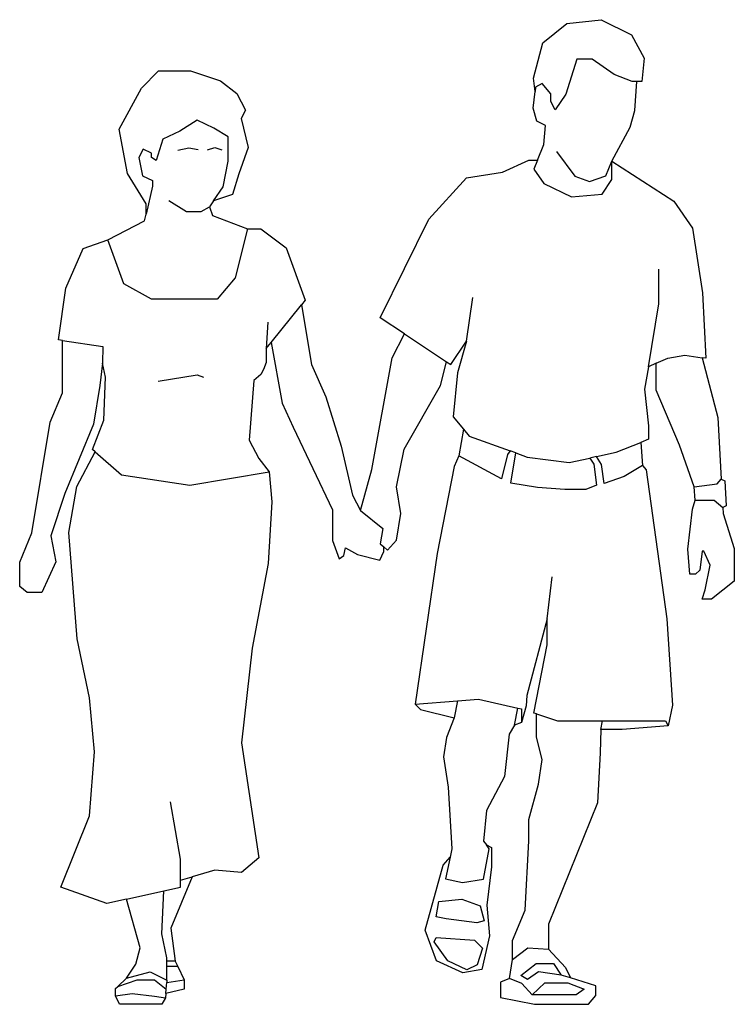
# Model space of a CAD drawing. Extents: x -0.83 to 0.4, y -0.01 to 1.69.
import ezdxf

# ---------------------------------------------------------------- set-up
doc = ezdxf.new("R2010")
doc.units = 0
doc.header["$MEASUREMENT"] = 0

msp = doc.modelspace()

# ---------------------------------------------------------------- linework, layer by layer
for p, q in [((0.1148, 1.6817), (0.1743, 1.6884)), ((0.1743, 1.6884), (0.2264, 1.6621)), ((0.073, 1.6487), (0.1148, 1.6817)), ((0.2264, 1.6621), (0.2486, 1.622)), ((0.0569, 1.5876), (0.073, 1.6487)), ((0.1318, 1.6203), (0.1132, 1.5599)), ((0.1584, 1.6203), (0.1318, 1.6203)), ((0.1966, 1.5937), (0.1584, 1.6203)), ((0.2486, 1.622), (0.2442, 1.5814)), ((-0.6204, 1.5703), (-0.5906, 1.5999)), ((-0.5906, 1.5999), (-0.5357, 1.5999)), ((-0.5357, 1.5999), (-0.4835, 1.5829)), ((-0.4835, 1.5829), (-0.4555, 1.561)), ((0.0599, 1.5645), (0.0569, 1.5876)), ((0.2275, 1.5814), (0.1966, 1.5937)), ((0.2359, 1.5814), (0.2275, 1.5814)), ((0.2324, 1.5316), (0.2359, 1.5814)), ((0.2442, 1.5814), (0.2359, 1.5814)), ((-0.6585, 1.4991), (-0.6204, 1.5703)), ((0.0567, 1.5354), (0.0599, 1.5645)), ((0.0607, 1.5718), (0.0599, 1.5645)), ((0.0723, 1.5783), (0.0607, 1.5718)), ((0.0871, 1.5602), (0.0723, 1.5783)), ((-0.4555, 1.561), (-0.4407, 1.5322)), ((0.0871, 1.5469), (0.0871, 1.5602)), ((0.1132, 1.5599), (0.0943, 1.5325)), ((-0.4407, 1.5322), (-0.4482, 1.5179)), ((0.0629, 1.5129), (0.0567, 1.5354)), ((0.0943, 1.5325), (0.0871, 1.5469)), ((0.2239, 1.5029), (0.2324, 1.5316)), ((-0.5241, 1.5151), (-0.5539, 1.4957)), ((-0.4949, 1.5012), (-0.5241, 1.5151)), ((-0.4482, 1.5179), (-0.4358, 1.4677)), ((-0.6444, 1.4229), (-0.6585, 1.4991)), ((-0.4705, 1.4863), (-0.4949, 1.5012)), ((0.0779, 1.5058), (0.0629, 1.5129)), ((0.0748, 1.4727), (0.0779, 1.5058)), ((0.1926, 1.4442), (0.2239, 1.5029)), ((-0.5832, 1.4821), (-0.5948, 1.4451)), ((-0.5539, 1.4957), (-0.5832, 1.4821)), ((-0.4705, 1.4443), (-0.4705, 1.4863)), ((-0.6174, 1.465), (-0.6245, 1.4505)), ((-0.6029, 1.4579), (-0.6174, 1.465)), ((-0.5383, 1.4663), (-0.5573, 1.4626)), ((-0.5224, 1.4636), (-0.5383, 1.4663)), ((-0.5059, 1.4638), (-0.4937, 1.4678)), ((-0.4937, 1.4678), (-0.4814, 1.4639)), ((-0.4358, 1.4677), (-0.4522, 1.4221)), ((0.0639, 1.4457), (0.0748, 1.4727)), ((-0.6245, 1.4505), (-0.6187, 1.4187)), ((-0.6029, 1.4505), (-0.6029, 1.4579)), ((-0.5948, 1.4451), (-0.6029, 1.4505)), ((0.0035, 1.4253), (0.049, 1.4457)), ((0.049, 1.4457), (0.0639, 1.4457)), ((0.0639, 1.4457), (0.0577, 1.4303)), ((0.097, 1.461), (0.1288, 1.4183)), ((-0.4789, 1.3999), (-0.4705, 1.4443)), ((0.0577, 1.4303), (0.0748, 1.4058)), ((0.1819, 1.419), (0.1926, 1.4442)), ((0.1922, 1.4122), (0.1926, 1.4442)), ((0.1926, 1.4442), (0.2998, 1.3752)), ((-0.6123, 1.3706), (-0.6444, 1.4229)), ((-0.6187, 1.4187), (-0.6011, 1.4106)), ((-0.4522, 1.4221), (-0.4628, 1.3867)), ((-0.1238, 1.344), (-0.0589, 1.4155)), ((-0.0589, 1.4155), (0.0035, 1.4253)), ((0.1288, 1.4183), (0.1537, 1.4088)), ((0.1537, 1.4088), (0.1819, 1.419)), ((0.1759, 1.3871), (0.1922, 1.4122)), ((-0.6011, 1.4009), (-0.6123, 1.3527)), ((-0.6011, 1.4106), (-0.6011, 1.4009)), ((-0.4956, 1.3758), (-0.4789, 1.3999)), ((0.0748, 1.4058), (0.1228, 1.3827)), ((-0.4628, 1.3867), (-0.4956, 1.3758)), ((0.1228, 1.3827), (0.1759, 1.3871)), ((-0.6123, 1.3527), (-0.6123, 1.3706)), ((-0.5727, 1.3761), (-0.5426, 1.3573)), ((-0.5168, 1.3573), (-0.5028, 1.3654)), ((-0.4956, 1.3758), (-0.5028, 1.3654)), ((-0.5028, 1.3654), (-0.4972, 1.3502)), ((0.2998, 1.3752), (0.332, 1.3287)), ((-0.615, 1.3411), (-0.6123, 1.3527)), ((-0.5426, 1.3573), (-0.5168, 1.3573)), ((-0.4972, 1.3502), (-0.4369, 1.3272)), ((-0.2077, 1.1739), (-0.1238, 1.344)), ((-0.6782, 1.3085), (-0.615, 1.3411)), ((-0.4369, 1.3272), (-0.4582, 1.2426)), ((-0.4369, 1.3272), (-0.4142, 1.3272)), ((-0.4142, 1.3272), (-0.3701, 1.2945)), ((0.332, 1.3287), (0.3494, 1.2169)), ((-0.7506, 1.2251), (-0.7207, 1.2931)), ((-0.7207, 1.2931), (-0.6782, 1.3085)), ((-0.6506, 1.2326), (-0.6782, 1.3085)), ((-0.3701, 1.2945), (-0.3372, 1.204)), ((-0.4582, 1.2426), (-0.4896, 1.2058)), ((0.2736, 1.1979), (0.2736, 1.2578)), ((-0.7636, 1.1355), (-0.7506, 1.2251)), ((-0.6027, 1.2058), (-0.6506, 1.2326)), ((-0.0589, 1.1331), (-0.0474, 1.2087)), ((0.3494, 1.2169), (0.3549, 1.1039)), ((-0.4896, 1.2058), (-0.6027, 1.2058)), ((-0.3961, 1.1311), (-0.3436, 1.1962)), ((-0.3372, 1.204), (-0.3436, 1.1962)), ((-0.3436, 1.1962), (-0.3266, 1.0932)), ((0.2557, 1.0893), (0.2736, 1.1979)), ((-0.1656, 1.1459), (-0.2077, 1.1739)), ((-0.4017, 1.1661), (-0.4045, 1.1208)), ((-0.1873, 1.1047), (-0.1656, 1.1459)), ((-0.1656, 1.1459), (-0.0933, 1.0978)), ((-0.7564, 1.1345), (-0.7636, 1.1355)), ((-0.7564, 1.1345), (-0.6869, 1.1244)), ((-0.7564, 1.044), (-0.7564, 1.1345)), ((-0.6869, 1.1244), (-0.6877, 1.0951)), ((-0.4045, 1.1208), (-0.3961, 1.1311)), ((-0.3961, 1.1311), (-0.3769, 1.0262)), ((-0.0858, 1.0928), (-0.0589, 1.1331)), ((-0.0589, 1.1331), (-0.0742, 1.0786)), ((-0.4045, 1.1208), (-0.4045, 1.0966)), ((0.2892, 1.1041), (0.3187, 1.109)), ((0.3187, 1.109), (0.3485, 1.1048)), ((-0.6877, 1.0951), (-0.6924, 1.057)), ((-0.6826, 1.0714), (-0.6877, 1.0951)), ((-0.4045, 1.0966), (-0.4095, 1.0843)), ((-0.3266, 1.0932), (-0.3018, 1.0371)), ((-0.2223, 0.9115), (-0.1873, 1.1047)), ((-0.1036, 1.0567), (-0.0933, 1.0978)), ((-0.0933, 1.0978), (-0.0858, 1.0928)), ((0.2557, 1.0893), (0.2492, 1.0502)), ((0.269, 1.0952), (0.2557, 1.0893)), ((0.269, 1.0952), (0.2892, 1.1041)), ((0.269, 1.0488), (0.269, 1.0952)), ((0.3549, 1.1039), (0.3485, 1.1048)), ((0.3485, 1.1048), (0.3755, 1.0018)), ((-0.6852, 0.9972), (-0.6826, 1.0714)), ((-0.5912, 1.064), (-0.5241, 1.0754)), ((-0.5241, 1.0754), (-0.5128, 1.0713)), ((-0.4138, 1.0759), (-0.4261, 1.0653)), ((-0.4095, 1.0843), (-0.4138, 1.0759)), ((-0.0742, 1.0786), (-0.0817, 1.0024)), ((-0.6924, 1.057), (-0.703, 0.99)), ((-0.4261, 1.0653), (-0.4339, 0.9622)), ((-0.1666, 0.947), (-0.1036, 1.0567)), ((-0.7778, 0.9935), (-0.7564, 1.044)), ((-0.3018, 1.0371), (-0.2752, 0.9519)), ((0.2492, 1.0502), (0.2557, 0.9873)), ((0.3095, 0.9539), (0.269, 1.0488)), ((-0.3769, 1.0262), (-0.3583, 0.985)), ((-0.8098, 0.8023), (-0.7778, 0.9935)), ((-0.703, 0.99), (-0.7526, 0.8706)), ((-0.7048, 0.9464), (-0.6852, 0.9972)), ((-0.0817, 1.0024), (-0.064, 0.9812)), ((0.2557, 0.9873), (0.2557, 0.964)), ((0.3755, 1.0018), (0.3815, 0.8948)), ((-0.3583, 0.985), (-0.2901, 0.8423)), ((-0.064, 0.9812), (-0.0716, 0.9353)), ((-0.064, 0.9812), (-0.054, 0.9692)), ((-0.054, 0.9692), (0.0168, 0.9439)), ((-0.4339, 0.9622), (-0.4176, 0.9306)), ((0.2002, 0.9415), (0.2424, 0.9586)), ((0.2557, 0.964), (0.2424, 0.9586)), ((0.2424, 0.9586), (0.2454, 0.9185)), ((0.3346, 0.8819), (0.3095, 0.9539)), ((-0.7319, 0.8823), (-0.7, 0.9422)), ((-0.7, 0.9422), (-0.7048, 0.9464)), ((-0.7, 0.9422), (-0.6548, 0.9026)), ((-0.2752, 0.9519), (-0.2558, 0.8675)), ((-0.1793, 0.8817), (-0.1666, 0.947)), ((-0.0716, 0.9353), (-0.0797, 0.917)), ((0.0016, 0.8958), (-0.0716, 0.9353)), ((0.0123, 0.9377), (0.0016, 0.8958)), ((0.0168, 0.9439), (0.0123, 0.9377)), ((0.0264, 0.9405), (0.0168, 0.9439)), ((0.0179, 0.8879), (0.0264, 0.9405)), ((0.0264, 0.9405), (0.0463, 0.9333)), ((0.1662, 0.9341), (0.2002, 0.9415)), ((-0.4176, 0.9306), (-0.3996, 0.9078)), ((0.0463, 0.9333), (0.1189, 0.9238)), ((0.1189, 0.9238), (0.1546, 0.9316)), ((0.1662, 0.9341), (0.1546, 0.9316)), ((0.1546, 0.9316), (0.1616, 0.9212)), ((0.1616, 0.9212), (0.1662, 0.8849)), ((0.1745, 0.9203), (0.1662, 0.9341)), ((0.1795, 0.8874), (0.1745, 0.9203)), ((0.2454, 0.9185), (0.214, 0.8995)), ((0.2454, 0.9185), (0.2518, 0.9112)), ((-0.6548, 0.9026), (-0.5366, 0.8848)), ((-0.5366, 0.8848), (-0.3996, 0.9078)), ((-0.3996, 0.9078), (-0.395, 0.8557)), ((-0.242, 0.841), (-0.2223, 0.9115)), ((-0.0797, 0.917), (-0.1091, 0.7668)), ((0.2518, 0.9112), (0.2877, 0.6542)), ((0.0639, 0.8805), (0.0179, 0.8879)), ((0.1662, 0.8849), (0.1478, 0.8771)), ((0.214, 0.8995), (0.1795, 0.8874)), ((0.3346, 0.8819), (0.3742, 0.8872)), ((0.3742, 0.8872), (0.3815, 0.8948)), ((0.3815, 0.8948), (0.3875, 0.8922)), ((0.3875, 0.8922), (0.3903, 0.849)), ((-0.7526, 0.8706), (-0.7768, 0.797)), ((-0.7457, 0.8027), (-0.7319, 0.8823)), ((-0.2558, 0.8675), (-0.242, 0.841)), ((-0.1719, 0.8357), (-0.1793, 0.8817)), ((0.1112, 0.8771), (0.0639, 0.8805)), ((0.1478, 0.8771), (0.1112, 0.8771)), ((0.3362, 0.8588), (0.3346, 0.8819)), ((-0.395, 0.8557), (-0.4013, 0.7492)), ((0.3319, 0.8435), (0.3362, 0.8588)), ((0.3362, 0.8588), (0.3695, 0.8588)), ((0.3695, 0.8588), (0.3843, 0.8461)), ((-0.2901, 0.8423), (-0.2901, 0.7891)), ((-0.242, 0.841), (-0.2029, 0.8099)), ((-0.1796, 0.7897), (-0.1719, 0.8357)), ((0.3239, 0.774), (0.3319, 0.8435)), ((0.3903, 0.849), (0.3843, 0.8461)), ((0.3843, 0.8461), (0.3848, 0.8357)), ((0.3848, 0.8357), (0.4041, 0.7755)), ((-0.8306, 0.7515), (-0.8098, 0.8023)), ((-0.7312, 0.6192), (-0.7457, 0.8027)), ((-0.2029, 0.8099), (-0.2076, 0.7837)), ((-0.7768, 0.797), (-0.7683, 0.7526)), ((-0.2901, 0.7891), (-0.2786, 0.7578)), ((-0.2076, 0.7837), (-0.2014, 0.7781)), ((-0.1953, 0.7725), (-0.1796, 0.7897)), ((-0.2703, 0.7634), (-0.2674, 0.7765)), ((-0.2674, 0.7765), (-0.2472, 0.7649)), ((-0.2085, 0.755), (-0.2014, 0.7701)), ((-0.2014, 0.7701), (-0.2014, 0.7781)), ((-0.2014, 0.7781), (-0.1953, 0.7725)), ((-0.1091, 0.7668), (-0.1475, 0.5068)), ((0.327, 0.7309), (0.3239, 0.774)), ((0.3485, 0.7708), (0.3443, 0.7378)), ((0.3516, 0.7708), (0.3485, 0.7708)), ((0.3621, 0.7463), (0.3516, 0.7708)), ((0.4041, 0.7755), (0.4041, 0.7189)), ((-0.8306, 0.7095), (-0.8306, 0.7515)), ((-0.7683, 0.7526), (-0.7921, 0.6995)), ((-0.4013, 0.7492), (-0.4289, 0.6031)), ((-0.2786, 0.7578), (-0.2703, 0.7634)), ((-0.2472, 0.7649), (-0.2085, 0.755)), ((0.3443, 0.7378), (0.337, 0.7309)), ((0.3538, 0.7038), (0.3621, 0.7463)), ((0.081, 0.6537), (0.0893, 0.7264)), ((0.337, 0.7309), (0.327, 0.7309)), ((0.4041, 0.7189), (0.3649, 0.6881)), ((-0.8179, 0.6995), (-0.8306, 0.7095)), ((-0.7921, 0.6995), (-0.8179, 0.6995)), ((0.3485, 0.6881), (0.3538, 0.7038)), ((0.3649, 0.6881), (0.3485, 0.6881)), ((0.081, 0.6537), (0.0457, 0.5218)), ((0.081, 0.6088), (0.081, 0.6537)), ((0.2877, 0.6542), (0.2975, 0.5047)), ((-0.71, 0.5174), (-0.7312, 0.6192)), ((-0.4289, 0.6031), (-0.4475, 0.4398)), ((0.0576, 0.4913), (0.081, 0.6088)), ((-0.7015, 0.4241), (-0.71, 0.5174)), ((-0.1475, 0.5068), (-0.0741, 0.5126)), ((-0.0741, 0.5126), (-0.0799, 0.4828)), ((-0.0741, 0.5126), (-0.0381, 0.5155)), ((-0.0381, 0.5155), (0.0298, 0.4998)), ((0.0457, 0.5218), (0.0442, 0.5039)), ((-0.1475, 0.5068), (-0.138, 0.4975)), ((-0.138, 0.4975), (-0.0799, 0.4828)), ((0.0241, 0.4702), (0.0298, 0.4998)), ((0.0298, 0.4998), (0.0365, 0.4983)), ((0.0442, 0.5039), (0.0365, 0.475)), ((0.0365, 0.4983), (0.0365, 0.475)), ((0.2975, 0.5047), (0.2899, 0.4689)), ((-0.0799, 0.4828), (-0.0933, 0.4488)), ((0.0625, 0.4897), (0.0576, 0.4913)), ((0.0625, 0.4897), (0.0987, 0.4776)), ((0.0625, 0.4497), (0.0625, 0.4897)), ((0.0987, 0.4776), (0.1764, 0.4776)), ((0.1737, 0.4627), (0.1764, 0.4776)), ((0.1764, 0.4776), (0.285, 0.4776)), ((0.285, 0.4776), (0.2899, 0.4689)), ((0.0241, 0.4702), (0.0151, 0.4546)), ((0.0365, 0.475), (0.0241, 0.4702)), ((0.1737, 0.4627), (0.1721, 0.4227)), ((0.2103, 0.4627), (0.1737, 0.4627)), ((0.2899, 0.4689), (0.2103, 0.4627)), ((-0.0933, 0.4488), (-0.0986, 0.4159)), ((0.0151, 0.4546), (0.0073, 0.3818)), ((0.0722, 0.411), (0.0625, 0.4497)), ((-0.4475, 0.4398), (-0.4177, 0.2411)), ((-0.71, 0.3137), (-0.7015, 0.4241)), ((-0.0986, 0.4159), (-0.0902, 0.3634)), ((0.0659, 0.3682), (0.0722, 0.411)), ((0.1721, 0.4227), (0.1678, 0.3365)), ((0.0073, 0.3818), (-0.0241, 0.3231)), ((-0.0902, 0.3634), (-0.0838, 0.2571)), ((0.0491, 0.3073), (0.0659, 0.3682)), ((-0.5525, 0.2392), (-0.5703, 0.3378)), ((-0.0241, 0.3231), (-0.0294, 0.2701)), ((0.1678, 0.3365), (0.0829, 0.1268)), ((-0.7593, 0.1908), (-0.71, 0.3137)), ((0.0491, 0.2707), (0.0491, 0.3073)), ((-0.0838, 0.2571), (-0.0869, 0.2426)), ((-0.0294, 0.2701), (-0.0243, 0.2635)), ((-0.0293, 0.2046), (-0.0193, 0.2569)), ((-0.0243, 0.2635), (-0.0154, 0.2591)), ((-0.0193, 0.2569), (-0.0243, 0.2635)), ((-0.0154, 0.2591), (-0.0154, 0.2259)), ((0.0428, 0.151), (0.0491, 0.2707)), ((-0.5525, 0.2029), (-0.5525, 0.2392)), ((-0.4177, 0.2411), (-0.4475, 0.2162)), ((-0.0987, 0.2285), (-0.0869, 0.2426)), ((-0.0869, 0.2426), (-0.0947, 0.205)), ((-0.1302, 0.1164), (-0.0987, 0.2285)), ((-0.0154, 0.2259), (-0.0237, 0.1598)), ((-0.5326, 0.2087), (-0.5695, 0.1197)), ((-0.5525, 0.2029), (-0.5326, 0.2087)), ((-0.4936, 0.2201), (-0.5326, 0.2087)), ((-0.4475, 0.2162), (-0.4936, 0.2201)), ((-0.0947, 0.205), (-0.0654, 0.1988)), ((-0.0654, 0.1988), (-0.0293, 0.2046)), ((-0.6802, 0.1625), (-0.7593, 0.1908)), ((-0.5817, 0.1843), (-0.5525, 0.1908)), ((-0.5525, 0.1908), (-0.5525, 0.2029)), ((-0.646, 0.1701), (-0.6802, 0.1625)), ((-0.646, 0.1701), (-0.5817, 0.1843)), ((-0.6226, 0.0856), (-0.646, 0.1701)), ((-0.5848, 0.1099), (-0.5817, 0.1843)), ((-0.1108, 0.1396), (-0.1063, 0.1658)), ((-0.1063, 0.1658), (-0.0665, 0.1697)), ((-0.0665, 0.1697), (-0.0353, 0.1582)), ((-0.0353, 0.1582), (-0.0281, 0.1326)), ((-0.0237, 0.1598), (-0.0186, 0.1068)), ((-0.0937, 0.1362), (-0.1108, 0.1396)), ((-0.041, 0.129), (-0.0937, 0.1362)), ((0.021, 0.0988), (0.0428, 0.151)), ((-0.5695, 0.1197), (-0.5618, 0.0629)), ((-0.0281, 0.1326), (-0.041, 0.129)), ((0.0829, 0.1268), (0.0829, 0.0835)), ((-0.5764, 0.0687), (-0.5848, 0.1099)), ((-0.1103, 0.0635), (-0.1302, 0.1164)), ((-0.1143, 0.0961), (-0.1113, 0.1038)), ((-0.1113, 0.1038), (-0.0449, 0.0993)), ((-0.0186, 0.1068), (-0.0321, 0.0485)), ((-0.6299, 0.0577), (-0.6226, 0.0856)), ((-0.0911, 0.0636), (-0.1143, 0.0961)), ((-0.0449, 0.0993), (-0.0308, 0.0851)), ((-0.0308, 0.0851), (-0.0403, 0.0567)), ((0.021, 0.0656), (0.021, 0.0988)), ((0.021, 0.0656), (0.0471, 0.0861)), ((0.0471, 0.0861), (0.0829, 0.0835)), ((-0.5764, 0.0629), (-0.5764, 0.0687)), ((0.0829, 0.0835), (0.1123, 0.0518)), ((-0.6459, 0.0334), (-0.6299, 0.0577)), ((-0.5764, 0.0535), (-0.5764, 0.0629)), ((-0.5618, 0.0629), (-0.5764, 0.0629)), ((-0.5764, 0.0299), (-0.5764, 0.0535)), ((-0.5574, 0.0535), (-0.5764, 0.0535)), ((-0.5618, 0.0629), (-0.5574, 0.0535)), ((-0.5574, 0.0535), (-0.5467, 0.0307)), ((-0.0649, 0.0428), (-0.1103, 0.0635)), ((-0.0581, 0.0477), (-0.0911, 0.0636)), ((-0.0403, 0.0567), (-0.0581, 0.0477)), ((0.0155, 0.0328), (0.021, 0.0656)), ((0.0354, 0.0384), (0.0618, 0.0586)), ((0.0618, 0.0586), (0.0918, 0.0586)), ((0.0918, 0.0586), (0.105, 0.0386)), ((0.1123, 0.0518), (0.1209, 0.0338)), ((-0.6459, 0.0334), (-0.6053, 0.0443)), ((-0.6053, 0.0443), (-0.5764, 0.0299)), ((-0.0321, 0.0485), (-0.0649, 0.0428)), ((0.0465, 0.031), (0.0354, 0.0384)), ((0.0655, 0.0445), (0.0465, 0.031)), ((0.105, 0.0386), (0.0655, 0.0445)), ((0.1209, 0.0338), (0.105, 0.0386)), ((-0.6649, 0.0159), (-0.6611, 0.0193)), ((-0.6611, 0.0193), (-0.6459, 0.0334)), ((-0.6611, 0.0193), (-0.6274, 0.0307)), ((-0.6274, 0.0307), (-0.5975, 0.0307)), ((-0.5975, 0.0307), (-0.5774, 0.0147)), ((-0.5774, 0.0147), (-0.5766, 0.0259)), ((-0.5766, 0.0259), (-0.5467, 0.0307)), ((-0.5764, 0.0299), (-0.5766, 0.0259)), ((-0.5467, 0.0307), (-0.5467, 0.0147)), ((0.0155, 0.0328), (0, 0.0266)), ((0, 0.0266), (0, 0)), ((0.0372, 0.0244), (0.0155, 0.0328)), ((0.055, 0.0046), (0.0372, 0.0244)), ((0.055, 0.0046), (0.0766, 0.0255)), ((0.0766, 0.0255), (0.1165, 0.0255)), ((0.1165, 0.0255), (0.1444, 0.0145)), ((0.165, 0.0201), (0.1209, 0.0338)), ((0.165, 0.0035), (0.165, 0.0201)), ((-0.6649, 0.003), (-0.6649, 0.0159)), ((-0.6649, 0.003), (-0.636, 0.0068)), ((-0.6579, -0.0116), (-0.6649, 0.003)), ((-0.636, 0.0068), (-0.5975, 0.0024)), ((-0.5975, 0.0024), (-0.5784, -0.0004)), ((-0.5779, 0.0071), (-0.5784, -0.0004)), ((-0.5779, 0.0071), (-0.5774, 0.0147)), ((-0.5467, 0.0147), (-0.5779, 0.0071)), ((0, 0), (0.0588, -0.0116)), ((0.1309, 0.0047), (0.055, 0.0046)), ((0.1444, 0.0145), (0.1309, 0.0047)), ((0.1519, -0.0116), (0.165, 0.0035)), ((-0.5848, -0.0116), (-0.6579, -0.0116)), ((-0.5784, -0.0004), (-0.5848, -0.0116)), ((0.0588, -0.0116), (0.1519, -0.0116))]:
    msp.add_line(p, q)

doc.saveas('drawing.dxf')
